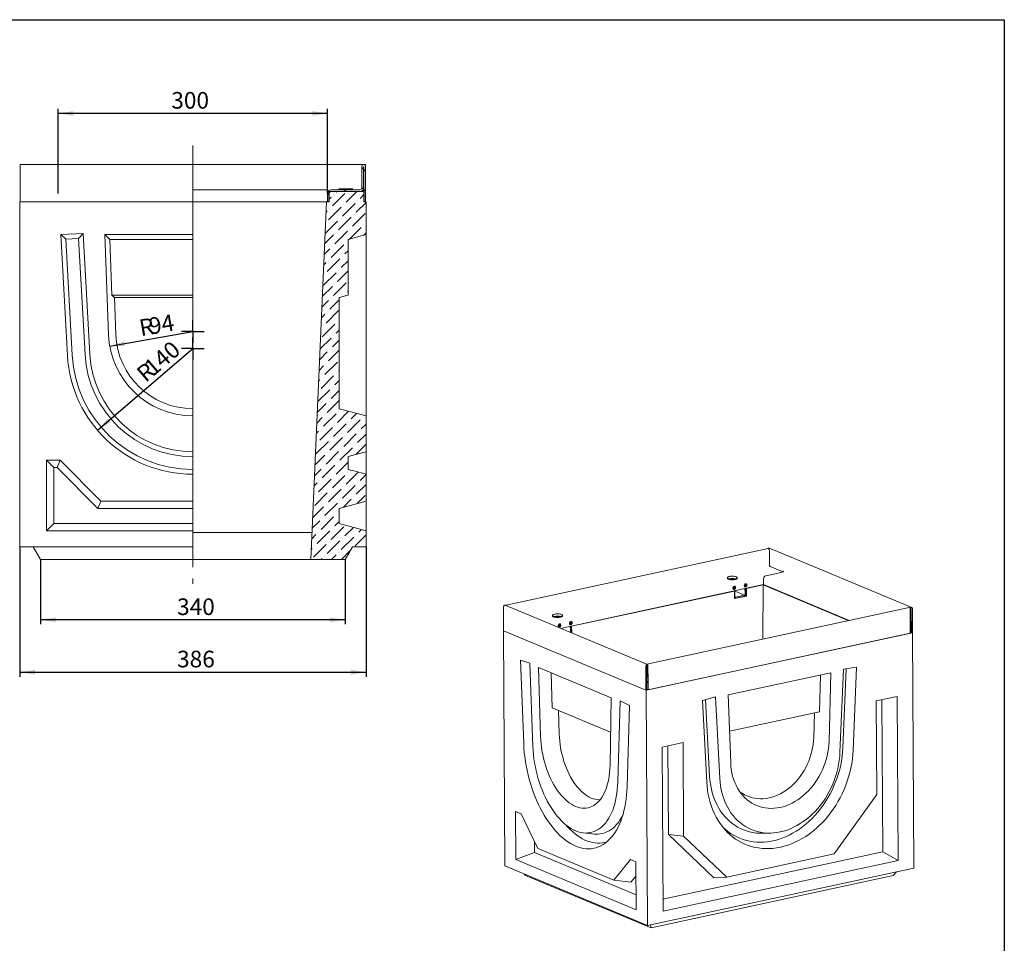
# Model space of a CAD drawing. Units: millimetres. Extents: x -30 to 647, y -55 to 370.
# Drawn here: x 195 to 415, y 85 to 291 of the extents above; entities that cross this region are included whole.
import ezdxf

# ---------------------------------------------------------------- set-up
doc = ezdxf.new("R2010")
doc.units = ezdxf.units.MM
doc.linetypes.add('CENTERX2', pattern=[20.32, 12.7, -2.54, 2.54, -2.54])
doc.layers.add('FORMAT', color=7, linetype='Continuous')
doc.styles.add('SLDTEXTSTYLE1', font='TXT', dxfattribs={"width": 0.7})
doc.dimstyles.new('SLDDIMSTYLE0', dxfattribs={"dimtxt": 3.393075, "dimasz": 3.393075, "dimexe": 0, "dimexo": 0.0625, "dimgap": 0.848269, "dimtad": 2, "dimdec": 0, "dimlfac": 5, "dimrnd": 1e-09, "dimzin": 12, "dimdsep": 46, "dimtxsty": 'SLDTEXTSTYLE1', "dimsah": 1, "dimcen": 0.09, "dimadec": 0, "dimazin": 3, "dimtfac": 1, "dimtdec": 0, "dimtofl": 0, "dimtmove": 0, "dimatfit": 3, "dimfxl": 0, "dimfrac": 2, "dimtolj": 1, "dimtzin": 12, "dimarcsym": 0})
doc.dimstyles.new('SLDDIMSTYLE2', dxfattribs={"dimtxt": 3.393075, "dimasz": 3.393075, "dimexe": 0, "dimexo": 0.0625, "dimgap": 0.848269, "dimtad": 2, "dimdec": 0, "dimlfac": 5, "dimrnd": 1e-09, "dimzin": 12, "dimdsep": 46, "dimtxsty": 'SLDTEXTSTYLE1', "dimsah": 1, "dimcen": 0, "dimadec": 0, "dimazin": 3, "dimtfac": 1, "dimtdec": 0, "dimtofl": 0, "dimtmove": 0, "dimatfit": 3, "dimfxl": 0, "dimfrac": 2, "dimtolj": 1, "dimtzin": 12, "dimarcsym": 0})

# ---------------------------------------------------------------- blocks, each defined once
blk = doc.blocks.new('_D_9')
at = {"layer": 'FORMAT'}
blk.add_line((212.83, 199.47), (234.1, 217.69), dxfattribs=at)
blk.add_solid([(212.83, 199.47), (215.75, 201.28), (215.07, 202.08)], dxfattribs=at)
at = {"layer": 'FORMAT', "attachment_point": 1, "rotation": 40.5806, "style": 'SLDTEXTSTYLE1'}
for s, insert, char_height in [('140', (222.84, 214.2), 3.704), ('R', (221.19, 212.8), 3.7)]:
    blk.add_mtext(s, dxfattribs=dict(at, insert=insert, char_height=char_height))
blk = doc.blocks.new('_D_10')
at = {"layer": 'FORMAT'}
blk.add_line((215.58, 218.24), (234.1, 221.49), dxfattribs=at)
blk.add_solid([(215.58, 218.24), (219.01, 218.31), (218.83, 219.34)], dxfattribs=at)
at = {"layer": 'FORMAT', "attachment_point": 1, "rotation": 9.9549, "style": 'SLDTEXTSTYLE1'}
for s, insert, char_height in [('R', (221.88, 224.08), 3.7), ('94', (224.02, 224.45), 3.704)]:
    blk.add_mtext(s, dxfattribs=dict(at, insert=insert, char_height=char_height))
blk = doc.blocks.new('_D_11')
at = {"layer": 'FORMAT'}
for p, q in [((195.5, 173.49), (195.5, 144.56)), ((272.7, 173.49), (272.7, 144.56)), ((195.5, 145.56), (272.7, 145.56))]:
    blk.add_line(p, q, dxfattribs=at)
for points in [[(195.5, 145.56), (198.89, 145.04), (198.89, 146.09)], [(272.7, 145.56), (269.3, 146.09), (269.3, 145.04)]]:
    blk.add_solid(points, dxfattribs=at)
at = {"layer": 'FORMAT', "insert": (230.58, 150.34), "char_height": 3.704, "attachment_point": 1, "style": 'SLDTEXTSTYLE1'}
blk.add_mtext('386', dxfattribs=at)
blk = doc.blocks.new('_D_12')
at = {"layer": 'FORMAT'}
for p, q in [((200.11, 170.69), (200.11, 156.23)), ((268.08, 170.69), (268.08, 156.23)), ((268.08, 157.23), (200.11, 157.23))]:
    blk.add_line(p, q, dxfattribs=at)
for points in [[(200.11, 157.23), (203.51, 156.71), (203.51, 157.75)], [(268.08, 157.23), (264.69, 157.75), (264.69, 156.71)]]:
    blk.add_solid(points, dxfattribs=at)
at = {"layer": 'FORMAT', "insert": (230.58, 162), "char_height": 3.704, "attachment_point": 1, "style": 'SLDTEXTSTYLE1'}
blk.add_mtext('340', dxfattribs=at)
blk = doc.blocks.new('_D_13')
at = {"layer": 'FORMAT'}
for p, q in [((204.1, 252.29), (204.1, 271.11)), ((264.1, 270.11), (204.1, 270.11)), ((264.1, 252.29), (264.1, 271.11))]:
    blk.add_line(p, q, dxfattribs=at)
for points in [[(204.1, 270.11), (207.49, 269.58), (207.49, 270.63)], [(264.1, 270.11), (260.7, 270.63), (260.7, 269.58)]]:
    blk.add_solid(points, dxfattribs=at)
at = {"layer": 'FORMAT', "insert": (229.29, 274.88, 9.48), "char_height": 3.704, "attachment_point": 1, "style": 'SLDTEXTSTYLE1'}
blk.add_mtext('300', dxfattribs=at)
blk = doc.blocks.new('SW_CENTERMARKSYMBOL_2')
at = {"layer": 'FORMAT', "color": 0}
for q in [(0, 2.5), (-2.5, 0), (0, -2.5), (2.5, 0)]:
    blk.add_line((0, 0), q, dxfattribs=at)
blk = doc.blocks.new('SW_CENTERMARKSYMBOL_3')
at = {"layer": 'FORMAT', "color": 0}
for q in [(0, 2.5), (-2.5, 0), (0, -2.5), (2.5, 0)]:
    blk.add_line((0, 0), q, dxfattribs=at)

msp = doc.modelspace()

# ---------------------------------------------------------------- hatches: boundary and pattern name
at = {"linetype": 'Continuous', "lineweight": 0}
h = msp.add_hatch(dxfattribs=at)
h.set_pattern_fill('ANSI31', angle=90, style=0)
edge = h.paths.add_edge_path(flags=0)
edge.add_line((272.16, 253.49), (272.16, 258.17))
edge.add_arc((272.28, 258.17), 0.12, 146.4427, 180, ccw=False)
edge.add_arc((272.08, 258.17), 0.12, 0, 33.5573, ccw=False)
edge.add_line((272.2, 258.17), (272.2, 250.39))
edge.add_line((272.2, 250.39), (272.6, 250.39))
edge.add_line((272.6, 250.39), (272.6, 258.29))
edge.add_arc((272.2, 258.29), 0.4, 0, 90)
edge.add_line((272.2, 258.69), (272.16, 258.69))
edge.add_arc((272.16, 258.29), 0.4, 90, 180)
edge.add_line((271.76, 258.29), (271.76, 253.49))
edge.add_arc((271.36, 253.49), 0.4, 270, 360, ccw=False)
edge.add_line((271.36, 253.09), (264.9, 253.09))
edge.add_arc((264.9, 252.29), 0.8, 90, 180)
edge.add_line((264.1, 252.29), (264.1, 250.39))
edge.add_line((264.1, 250.39), (264.5, 250.39))
edge.add_line((264.5, 250.39), (264.5, 252.29))
edge.add_arc((264.9, 252.29), 0.4, 90, 180, ccw=False)
edge.add_line((264.9, 252.69), (271.36, 252.69))
edge.add_arc((271.36, 253.49), 0.8, 270, 360)
h = msp.add_hatch(dxfattribs=at)
h.set_pattern_fill('ANSI36', scale=0.5, style=0)
edge = h.paths.add_edge_path(flags=0)
edge.add_spline(control_points=[(272.7, 189.69), (271.8, 189.93), (270.9, 190.17), (270, 190.41), (269.57, 190.52), (269.13, 190.64), (268.7, 190.76)], knot_values=[0.202747, 0.202747, 0.202747, 0.202747, 0.216695, 0.216695, 0.216695, 0.223453, 0.223453, 0.223453, 0.223453], weights=[1, 1, 1, 1, 1, 1, 1], degree=3, periodic=0)
edge.add_line((268.7, 190.76), (268.7, 193.61))
edge.add_spline(control_points=[(268.7, 193.61), (269.56, 193.84), (270.42, 194.07), (271.28, 194.31), (271.75, 194.43), (272.22, 194.56), (272.7, 194.69)], knot_values=[0.172389, 0.172389, 0.172389, 0.172389, 0.185737, 0.185737, 0.185737, 0.193094, 0.193094, 0.193094, 0.193094], weights=[1, 1, 1, 1, 1, 1, 1], degree=3, periodic=0)
edge.add_line((272.7, 194.69), (272.7, 202.69))
edge.add_spline(control_points=[(272.7, 202.69), (271.58, 202.99), (270.45, 203.29), (269.33, 203.59), (268.45, 203.82), (267.58, 204.06), (266.7, 204.29)], knot_values=[0.124755, 0.124755, 0.124755, 0.124755, 0.142181, 0.142181, 0.142181, 0.155813, 0.155813, 0.155813, 0.155813], weights=[1, 1, 1, 1, 1, 1, 1], degree=3, periodic=0)
edge.add_line((266.7, 204.29), (266.7, 229.08))
edge.add_line((266.7, 229.08), (268.7, 229.61))
edge.add_line((268.7, 229.61), (268.7, 242.01))
edge.add_line((268.7, 242.01), (272.7, 243.09))
edge.add_line((272.7, 243.09), (272.7, 250.39))
edge.add_line((272.7, 250.39), (272.3, 250.39))
edge.add_line((272.3, 250.39), (272.3, 252.69))
edge.add_line((272.3, 252.69), (264.39, 252.69))
edge.add_line((264.39, 252.69), (264.39, 250.39))
edge.add_line((264.39, 250.39), (263.87, 250.39))
edge.add_line((263.87, 250.39), (260.39, 170.69))
edge.add_line((260.39, 170.69), (268.08, 170.69))
edge.add_line((268.08, 170.69), (269.7, 173.49))
edge.add_line((269.7, 173.49), (272.7, 173.49))
edge.add_line((272.7, 173.49), (272.7, 177.09))
edge.add_line((272.7, 177.09), (266.7, 178.69))
edge.add_line((266.7, 178.69), (266.7, 182.08))
edge.add_line((266.7, 182.08), (272.7, 183.69))
edge.add_line((272.7, 183.69), (272.7, 189.69))

# ---------------------------------------------------------------- linework, layer by layer
at = {"color": 7, "linetype": 'Continuous', "lineweight": 15}
for p, q in [((195.6, 258.29), (195.6, 258.69)), ((195.6, 258.69), (234.1, 258.69)), ((195.6, 250.39), (195.6, 258.29)), ((234.1, 258.69), (234.1, 258.29)), ((234.1, 258.69), (272.16, 258.69)), ((234.1, 258.29), (234.1, 250.39)), ((271.76, 253.49), (271.76, 258.29)), ((272.16, 258.69), (272.2, 258.69)), ((272.16, 253.49), (272.16, 258.17)), ((272.2, 258.69), (272.6, 258.69)), ((272.2, 258.17), (272.2, 250.39)), ((272.6, 258.69), (272.6, 258.29)), ((272.6, 258.29), (272.6, 250.39)), ((234.1, 253.09), (264.1, 253.09)), ((264.1, 253.49), (264.1, 253.09)), ((264.1, 252.29), (264.1, 253.09)), ((264.28, 252.79), (264.1, 252.79)), ((264.1, 252.69), (264.2, 252.69)), ((264.39, 250.39), (264.39, 252.69)), ((272.3, 252.69), (264.39, 252.69)), ((264.9, 253.09), (271.36, 253.09)), ((264.9, 252.69), (271.36, 252.69)), ((266.65, 253.29), (266.7, 253.2)), ((268.2, 253.29), (266.65, 253.29)), ((268.2, 253.2), (266.7, 253.2)), ((269.74, 253.29), (268.2, 253.29)), ((269.7, 253.2), (268.2, 253.2)), ((269.7, 253.2), (269.74, 253.29)), ((272.2, 252.79), (271.76, 252.79)), ((272.3, 250.39), (272.3, 252.69)), ((195.5, 250.39), (195.5, 173.49)), ((195.5, 250.39), (195.6, 250.39)), ((234.1, 250.39), (195.6, 250.39)), ((234.1, 250.39), (234.1, 243.09)), ((263.87, 250.39), (234.1, 250.39)), ((263.87, 250.39), (260.39, 170.69)), ((264.39, 250.39), (263.87, 250.39)), ((264.1, 250.39), (264.1, 252.29)), ((264.1, 250.39), (264.5, 250.39)), ((264.5, 250.39), (264.5, 252.29)), ((272.2, 250.39), (272.6, 250.39)), ((272.7, 250.39), (272.3, 250.39)), ((272.7, 250.39), (272.7, 243.09)), ((209.64, 243.36), (204.65, 243.09)), ((206.14, 216.14), (204.65, 243.09)), ((205.78, 242.08), (204.65, 243.09)), ((208.63, 242.23), (205.78, 242.08)), ((207.21, 216.2), (205.78, 242.08)), ((208.63, 242.23), (209.64, 243.36)), ((210.06, 216.36), (208.63, 242.23)), ((211.13, 216.42), (209.64, 243.36)), ((214.47, 243.09), (234.1, 243.09)), ((215.31, 220.78), (214.47, 243.09)), ((215.59, 242.01), (214.47, 243.09)), ((216.05, 229.61), (215.59, 242.01)), ((215.59, 242.01), (234.1, 242.01)), ((234.1, 242.01), (234.1, 243.09)), ((234.1, 242.01), (234.1, 229.61)), ((272.7, 243.09), (268.7, 242.01)), ((268.7, 242.01), (268.7, 229.61)), ((272.7, 220.78), (272.7, 243.09)), ((216.05, 229.61), (216.61, 229.08)), ((234.1, 229.61), (216.05, 229.61)), ((216.92, 220.84), (216.61, 229.08)), ((234.1, 229.08), (216.61, 229.08)), ((234.1, 229.08), (234.1, 229.61)), ((234.1, 229.08), (234.1, 204.29)), ((268.7, 229.61), (266.7, 229.08)), ((266.7, 204.29), (266.7, 229.08)), ((272.7, 202.69), (272.7, 220.78)), ((234.1, 202.69), (234.1, 204.29)), ((234.1, 202.69), (234.1, 194.69)), ((272.7, 202.69), (272.7, 194.69)), ((234.1, 194.69), (234.1, 193.61)), ((234.1, 193.61), (234.1, 190.76)), ((268.7, 193.61), (272.7, 194.69)), ((268.7, 190.76), (268.7, 193.61)), ((272.7, 189.69), (272.7, 194.69)), ((272.7, 194.69), (272.7, 194.69)), ((201.5, 192.79), (204.5, 192.79)), ((201.5, 177.09), (201.5, 192.79)), ((203.11, 191.18), (201.5, 192.79)), ((203.11, 191.18), (203.83, 191.18)), ((203.11, 178.69), (203.11, 191.18)), ((203.83, 191.18), (204.5, 192.79)), ((203.83, 191.18), (212.93, 182.08)), ((204.5, 192.79), (213.6, 183.69)), ((234.1, 189.69), (234.1, 190.76)), ((234.1, 189.69), (234.1, 183.69)), ((272.7, 189.69), (272.7, 183.69)), ((212.93, 182.08), (213.6, 183.69)), ((213.6, 183.69), (234.1, 183.69)), ((234.1, 182.08), (234.1, 183.69)), ((272.7, 183.69), (266.7, 182.08)), ((272.7, 177.09), (272.7, 183.69)), ((212.93, 182.08), (234.1, 182.08)), ((234.1, 178.69), (234.1, 182.08)), ((266.7, 182.08), (266.7, 178.69)), ((203.11, 178.69), (201.5, 177.09)), ((234.1, 178.69), (203.11, 178.69)), ((234.1, 177.09), (234.1, 178.69)), ((266.7, 178.69), (272.7, 177.09)), ((234.1, 177.09), (201.5, 177.09)), ((234.1, 177.09), (234.1, 173.49)), ((234.1, 176.69), (260.65, 176.69)), ((272.7, 177.09), (272.7, 173.49)), ((234.1, 173.49), (195.5, 173.49)), ((198.5, 173.49), (200.11, 170.69)), ((234.1, 173.49), (234.1, 170.69)), ((268.08, 170.69), (269.7, 173.49)), ((269.7, 173.49), (272.7, 173.49)), ((362.38, 173.1), (303.93, 160.49)), ((362.44, 173.1), (362.46, 173.09)), ((362.53, 173.22), (362.51, 173.22)), ((362.62, 172.75), (362.64, 169.48)), ((394.38, 159.96), (362.64, 173.21)), ((234.1, 170.69), (200.11, 170.69)), ((234.1, 170.69), (260.39, 170.69)), ((260.39, 170.69), (268.08, 170.69)), ((362.81, 169.14), (365.47, 168.02)), ((361.8, 167.02), (365.57, 167.84)), ((361.34, 165.08), (316.09, 155.32)), ((353.28, 166.57), (353.31, 166.51)), ((354.71, 164.68), (354.72, 164.68)), ((354.89, 164.71), (354.72, 164.68)), ((354.72, 164.02), (354.72, 164.68)), ((354.89, 164.71), (354.86, 164.73)), ((354.9, 164.06), (354.89, 164.71)), ((355.42, 166.52), (355.46, 166.58)), ((355.44, 166.41), (355.43, 166.53)), ((357.23, 165.22), (357.22, 165.22)), ((357.4, 165.26), (357.23, 165.22)), ((357.23, 164.56), (357.23, 165.22)), ((357.4, 165.26), (357.37, 165.27)), ((357.41, 164.6), (357.4, 165.26)), ((361.22, 165), (357.5, 164.19)), ((361.15, 152.96), (361.22, 165)), ((380.2, 157.07), (361.22, 165)), ((361.34, 165.08), (361.33, 166.38)), ((361.34, 165.08), (380.42, 157.11)), ((361.38, 166.69), (361.4, 166.68)), ((354.82, 163.62), (318.53, 155.79)), ((354.6, 164.06), (354.6, 164.58)), ((354.72, 164.02), (354.6, 164.07)), ((354.9, 164.06), (354.72, 164.02)), ((354.73, 163.65), (354.82, 163.62)), ((354.77, 163.66), (354.77, 163.63)), ((357.07, 162.73), (354.81, 163.67)), ((354.82, 163.62), (354.87, 161.96)), ((354.82, 163.48), (354.9, 163.22)), ((354.9, 163.22), (354.83, 163.2)), ((354.87, 161.96), (357.55, 162.54)), ((354.91, 162.06), (354.9, 163.22)), ((357.07, 162.73), (355.08, 162.3)), ((357.07, 162.52), (355.08, 162.09)), ((357.07, 162.69), (357.07, 162.52)), ((357.1, 164.62), (357.23, 164.56)), ((357.24, 163.72), (357.1, 164.17)), ((357.41, 164.6), (357.23, 164.56)), ((357.41, 163.76), (357.24, 163.72)), ((357.24, 162.56), (357.24, 163.72)), ((357.42, 162.6), (357.24, 162.56)), ((357.27, 164.2), (357.41, 163.76)), ((357.5, 164.19), (357.41, 164.23)), ((357.42, 162.6), (357.41, 163.76)), ((357.55, 162.54), (357.42, 162.6)), ((357.55, 162.54), (357.5, 164.19)), ((303.56, 160.5), (303.59, 160.51)), ((335.43, 147.24), (303.7, 160.5)), ((303.98, 160.49), (304, 160.48)), ((354.91, 162.06), (354.87, 162.05)), ((354.91, 162.37), (355.08, 162.3)), ((355.08, 162.09), (354.91, 162.17)), ((355.08, 162.26), (355.08, 162.09)), ((303.36, 154.79), (303.33, 160.18)), ((314.31, 158.16), (314.34, 158.1)), ((316.45, 158.11), (316.49, 158.17)), ((393.77, 160), (335.31, 147.38)), ((393.84, 159.98), (393.83, 159.99)), ((394.01, 159.64), (394.03, 155.9)), ((394.04, 154.25), (394.01, 159.64)), ((394.27, 159.97), (394.24, 159.96)), ((394.24, 159.61), (394.26, 156.42)), ((394.3, 154.31), (394.27, 159.61)), ((394.53, 154.36), (394.5, 159.75)), ((315.63, 155.66), (315.63, 156.18)), ((315.74, 156.27), (315.75, 156.27)), ((315.92, 156.31), (315.75, 156.27)), ((315.75, 155.62), (315.75, 156.27)), ((315.92, 156.31), (315.89, 156.32)), ((315.93, 155.65), (315.92, 156.31)), ((318.13, 156.21), (318.26, 156.16)), ((318.26, 156.81), (318.25, 156.82)), ((318.43, 156.85), (318.26, 156.81)), ((318.26, 156.16), (318.26, 156.81)), ((318.44, 156.19), (318.26, 156.16)), ((318.43, 156.85), (318.4, 156.86)), ((318.44, 156.19), (318.43, 156.85)), ((394.14, 155.92), (394.04, 155.9)), ((394.08, 155.95), (394.14, 155.92)), ((394.15, 154.36), (394.14, 155.92)), ((303.36, 154.82), (303.34, 154.81)), ((303.34, 154.81), (303.62, 102.39)), ((303.34, 154.81), (303.36, 154.81)), ((335.09, 141.54), (303.36, 154.79)), ((315.75, 155.62), (315.63, 155.67)), ((315.93, 155.65), (315.75, 155.62)), ((318.27, 155.32), (318.13, 155.76)), ((318.44, 155.35), (318.27, 155.32)), ((318.27, 154.41), (318.27, 155.32)), ((318.3, 155.8), (318.44, 155.35)), ((318.53, 155.79), (318.44, 155.83)), ((318.45, 154.34), (318.44, 155.35)), ((318.58, 154.28), (318.53, 155.79)), ((335.16, 141.53), (394.55, 154.34)), ((335.58, 141.64), (394.04, 154.25)), ((394.04, 154.33), (394.15, 154.36)), ((394.15, 154.37), (394.3, 154.31)), ((394.53, 154.36), (394.3, 154.31)), ((394.55, 154.34), (394.51, 154.36)), ((394.55, 154.34), (394.83, 101.91)), ((307.14, 148.26), (309.2, 147.59)), ((307.14, 148.26), (307.85, 129.64)), ((309.2, 147.59), (309.91, 128.97)), ((335.3, 147.25), (335.32, 147.25)), ((335.39, 147.37), (335.37, 147.38)), ((327.36, 139.82), (311.19, 146.57)), ((311.19, 146.57), (311.62, 131.22)), ((314.01, 145.39), (314.22, 137.62)), ((335.09, 141.54), (335.06, 146.92)), ((335.33, 141.59), (335.3, 146.89)), ((335.32, 146.9), (335.34, 143.71)), ((335.55, 147.03), (335.57, 143.28)), ((335.58, 141.64), (335.55, 147.03)), ((353.43, 140.49), (376.33, 145.43)), ((374.03, 144.93), (373.81, 136.73)), ((376.33, 145.43), (375.92, 130.11)), ((379.14, 146.22), (378.37, 127.66)), ((379.75, 146.31), (379.01, 128.7)), ((382.06, 146.66), (379.14, 146.22)), ((382.06, 146.66), (381.29, 128.1)), ((335.32, 143.39), (335.57, 143.28)), ((335.45, 143.26), (335.32, 143.23)), ((335.41, 143.28), (335.41, 143.35)), ((335.09, 141.54), (335.33, 141.59)), ((335.12, 141.54), (335.16, 141.53)), ((335.16, 141.53), (335.44, 89.1)), ((335.33, 141.67), (335.46, 141.7)), ((335.58, 141.64), (335.46, 141.7)), ((354, 125.39), (353.43, 140.49)), ((327.1, 124.75), (327.36, 139.82)), ((328.84, 121.06), (329.35, 139.17)), ((329.35, 139.17), (331.41, 138.12)), ((350.61, 140.07), (347.7, 139.25)), ((348.67, 121.07), (347.7, 139.25)), ((349.31, 122.4), (348.4, 139.45)), ((351.58, 121.88), (350.61, 140.07)), ((386.45, 139.15), (391.12, 140.15)), ((386.56, 118.29), (386.45, 139.15)), ((387.72, 139.42), (387.9, 105.54)), ((391.12, 140.15), (391.31, 103.61)), ((314.22, 137.62), (327.23, 132.19)), ((315.63, 137.03), (315.78, 131.74)), ((330.9, 120.01), (331.41, 138.12)), ((373.81, 136.73), (353.74, 132.4)), ((372.66, 136.48), (372.51, 130.99)), ((338.73, 128.85), (343.4, 129.86)), ((343.4, 129.86), (343.51, 109)), ((338.93, 92.31), (338.73, 128.85)), ((339.99, 129.12), (340.1, 109.37)), ((377.06, 105.04), (386.56, 118.29)), ((307.26, 114), (306.03, 114.51)), ((306.03, 114.51), (306.08, 103.81)), ((311.04, 106.23), (307.26, 114)), ((310.23, 107.91), (310.24, 105.39)), ((321.22, 109.73), (323.64, 109.49)), ((340.1, 109.37), (343.51, 109)), ((340.1, 109.37), (350.28, 99.73)), ((343.51, 109), (353.14, 99.88)), ((361.22, 109.65), (362.96, 109.7)), ((310.24, 105.39), (306.08, 103.81)), ((310.24, 105.39), (332.93, 95.91)), ((327.94, 99.17), (311.04, 106.23)), ((387.9, 105.54), (338.91, 94.97)), ((387.9, 105.54), (391.31, 103.61)), ((306.08, 103.81), (332.95, 92.59)), ((331.66, 103.81), (327.94, 99.17)), ((332.89, 103.29), (331.66, 103.81)), ((332.95, 92.59), (332.89, 103.29)), ((391.31, 103.61), (338.93, 92.31)), ((353.14, 99.88), (377.06, 105.04)), ((335.44, 89.1), (303.62, 102.39)), ((394.83, 101.91), (335.44, 89.1)), ((391, 101.09), (390.24, 100.22)), ((307.98, 100.57), (308.23, 100.27)), ((336.24, 88.57), (308.23, 100.27)), ((331.72, 98.72), (327.94, 99.17)), ((332.91, 100.2), (331.72, 98.72)), ((390.24, 100.22), (336.24, 88.57)), ((350.28, 99.73), (353.14, 99.88)), ((336.1, 89.25), (336.24, 88.57))]:
    msp.add_line(p, q, dxfattribs=at)
at = {"color": 7, "linetype": 'Continuous', "lineweight": 15, "flags": 128}
for points in [[(266.7, 253.2), (266.71, 253.13), (266.71, 253.09)], [(269.68, 253.09), (269.69, 253.13), (269.7, 253.2)], [(266.7, 204.29), (269.33, 203.59), (272.7, 202.69)], [(268.7, 193.61), (271.28, 194.31), (272.7, 194.69)], [(268.7, 190.76), (270, 190.41), (272.7, 189.69)], [(362.38, 173.1), (362.41, 173.11), (362.44, 173.1)], [(355.27, 166.82), (355.39, 166.76), (355.45, 166.69), (355.47, 166.62), (355.44, 166.55), (355.35, 166.48), (355.22, 166.42), (355.05, 166.37), (354.85, 166.33), (354.62, 166.31), (354.39, 166.3), (354.15, 166.3), (353.92, 166.32), (353.71, 166.36), (353.54, 166.4), (353.4, 166.46), (353.31, 166.53), (353.26, 166.6), (353.27, 166.67), (353.33, 166.74), (353.44, 166.8), (353.59, 166.86), (353.78, 166.9), (353.99, 166.94), (354.23, 166.95), (354.47, 166.96), (354.7, 166.94), (354.92, 166.92), (355.11, 166.87), (355.27, 166.82)], [(355.45, 166.56), (355.47, 166.5), (355.45, 166.43), (355.38, 166.36), (355.26, 166.3), (355.1, 166.25), (354.9, 166.2), (354.68, 166.18), (354.45, 166.16), (354.21, 166.16), (353.98, 166.18), (353.76, 166.21), (353.58, 166.25), (353.43, 166.31), (353.33, 166.37), (353.27, 166.44), (353.26, 166.51), (353.28, 166.55)], [(355.42, 166.52), (355.4, 166.49), (355.32, 166.43), (355.2, 166.37), (355.03, 166.32), (354.84, 166.28), (354.62, 166.26), (354.39, 166.25), (354.16, 166.25), (353.94, 166.27), (353.74, 166.31), (353.56, 166.35), (353.43, 166.41), (353.34, 166.47), (353.31, 166.51)], [(355.11, 164.43), (355.09, 164.56), (355.03, 164.66), (354.94, 164.72), (354.83, 164.73), (354.72, 164.69), (354.62, 164.61), (354.55, 164.5), (354.51, 164.37), (354.51, 164.24), (354.55, 164.13), (354.63, 164.05), (354.73, 164.01), (354.84, 164.02), (354.95, 164.08), (355.03, 164.18), (355.09, 164.3), (355.11, 164.43)], [(357.62, 164.98), (357.6, 165.1), (357.54, 165.2), (357.45, 165.26), (357.34, 165.27), (357.23, 165.23), (357.13, 165.15), (357.06, 165.04), (357.02, 164.91), (357.02, 164.78), (357.06, 164.67), (357.14, 164.59), (357.24, 164.55), (357.35, 164.56), (357.45, 164.62), (357.54, 164.72), (357.6, 164.84), (357.62, 164.98)], [(316.3, 158.41), (316.41, 158.35), (316.48, 158.28), (316.5, 158.21), (316.47, 158.14), (316.38, 158.08), (316.25, 158.01), (316.08, 157.96), (315.88, 157.92), (315.65, 157.9), (315.42, 157.89), (315.18, 157.89), (314.95, 157.92), (314.74, 157.95), (314.57, 158), (314.43, 158.05), (314.34, 158.12), (314.29, 158.19), (314.3, 158.26), (314.36, 158.33), (314.47, 158.39), (314.62, 158.45), (314.81, 158.5), (315.02, 158.53), (315.26, 158.55), (315.49, 158.55), (315.73, 158.54), (315.95, 158.51), (316.14, 158.47), (316.3, 158.41)], [(316.48, 158.16), (316.5, 158.09), (316.48, 158.02), (316.41, 157.95), (316.29, 157.89), (316.13, 157.84), (315.93, 157.8), (315.71, 157.77), (315.48, 157.75), (315.24, 157.76), (315.01, 157.77), (314.79, 157.8), (314.61, 157.85), (314.46, 157.9), (314.35, 157.97), (314.3, 158.04), (314.29, 158.11), (314.31, 158.15)], [(316.45, 158.11), (316.43, 158.08), (316.35, 158.02), (316.23, 157.96), (316.06, 157.91), (315.86, 157.87), (315.65, 157.85), (315.42, 157.84), (315.19, 157.84), (314.96, 157.86), (314.76, 157.9), (314.59, 157.94), (314.46, 158), (314.37, 158.06), (314.34, 158.1)], [(393.77, 160), (393.8, 160), (393.83, 159.99)], [(316.14, 156.03), (316.12, 156.15), (316.06, 156.25), (315.97, 156.31), (315.86, 156.32), (315.75, 156.28), (315.65, 156.2), (315.58, 156.09), (315.54, 155.96), (315.54, 155.83), (315.58, 155.72), (315.66, 155.64), (315.76, 155.6), (315.87, 155.61), (315.97, 155.67), (316.06, 155.77), (316.12, 155.89), (316.14, 156.03)], [(318.65, 156.57), (318.63, 156.69), (318.57, 156.79), (318.48, 156.85), (318.37, 156.86), (318.26, 156.83), (318.16, 156.75), (318.09, 156.63), (318.05, 156.5), (318.05, 156.37), (318.09, 156.26), (318.17, 156.18), (318.27, 156.14), (318.38, 156.16), (318.48, 156.21), (318.57, 156.31), (318.63, 156.44), (318.65, 156.57)], [(315.78, 131.74), (315.81, 130.98), (315.88, 130.21), (315.97, 129.44), (316.09, 128.67), (316.24, 127.9), (316.41, 127.14), (316.62, 126.38), (316.84, 125.64), (317.09, 124.91), (317.37, 124.19), (317.67, 123.5), (317.99, 122.84), (318.32, 122.19), (318.68, 121.58), (319.06, 121), (319.44, 120.45), (319.85, 119.94), (320.26, 119.46), (320.69, 119.03), (321.13, 118.63), (321.57, 118.28), (322.02, 117.98), (322.47, 117.72), (322.92, 117.5), (323.37, 117.34), (323.82, 117.22), (324.27, 117.15), (324.71, 117.14), (324.9, 117.14)], [(307.85, 129.64), (307.91, 128.66), (307.99, 127.67), (308.1, 126.68), (308.24, 125.68), (308.4, 124.69), (308.6, 123.7), (308.82, 122.71), (309.07, 121.73), (309.35, 120.77), (309.65, 119.81), (309.98, 118.88), (310.33, 117.96), (310.7, 117.06), (311.1, 116.18), (311.51, 115.33), (311.95, 114.5), (312.4, 113.7), (312.88, 112.94), (313.37, 112.2), (313.87, 111.51), (314.39, 110.85), (314.93, 110.22), (315.47, 109.64), (316.02, 109.1), (316.58, 108.6), (317.15, 108.15), (317.73, 107.74), (318.31, 107.37), (318.89, 107.06), (319.47, 106.79), (320.05, 106.57), (320.63, 106.4), (321.21, 106.28), (321.79, 106.21), (322.35, 106.19), (322.91, 106.22), (323.46, 106.3), (324, 106.43), (324.53, 106.61), (325.04, 106.84), (325.54, 107.12), (326.03, 107.45), (326.5, 107.82), (326.94, 108.24), (327.37, 108.7), (327.78, 109.21), (328.17, 109.76), (328.54, 110.35), (328.88, 110.98), (329.2, 111.65), (329.49, 112.35), (329.76, 113.09), (330, 113.87), (330.21, 114.67), (330.4, 115.5), (330.55, 116.36), (330.68, 117.24), (330.78, 118.15), (330.85, 119.07), (330.9, 120.01)], [(311.62, 131.22), (311.65, 130.42), (311.72, 129.62), (311.81, 128.81), (311.93, 128), (312.09, 127.19), (312.26, 126.39), (312.47, 125.59), (312.7, 124.8), (312.95, 124.03), (313.23, 123.28), (313.54, 122.54), (313.86, 121.83), (314.21, 121.14), (314.57, 120.48), (314.95, 119.85), (315.35, 119.25), (315.77, 118.69), (316.19, 118.16), (316.63, 117.67), (317.08, 117.23), (317.54, 116.82), (318.01, 116.46), (318.48, 116.14), (318.95, 115.87), (319.42, 115.65), (319.9, 115.48), (320.37, 115.35), (320.84, 115.28), (321.3, 115.25), (321.76, 115.27), (322.21, 115.35), (322.64, 115.47), (323.07, 115.64), (323.48, 115.86), (323.87, 116.13), (324.25, 116.44), (324.61, 116.8), (324.95, 117.2), (325.26, 117.64), (325.56, 118.13), (325.83, 118.65), (326.08, 119.21), (326.3, 119.81), (326.5, 120.44), (326.67, 121.1), (326.81, 121.78), (326.93, 122.5), (327.01, 123.23), (327.07, 123.98), (327.1, 124.75)], [(375.92, 130.11), (375.88, 129.32), (375.8, 128.52), (375.67, 127.72), (375.51, 126.93), (375.31, 126.13), (375.06, 125.35), (374.78, 124.58), (374.47, 123.82), (374.11, 123.07), (373.73, 122.35), (373.3, 121.65), (372.85, 120.97), (372.37, 120.32), (371.86, 119.7), (371.33, 119.11), (370.77, 118.56), (370.19, 118.04), (369.59, 117.56), (368.97, 117.12), (368.33, 116.73), (367.69, 116.37), (367.03, 116.06), (366.37, 115.8), (365.7, 115.58), (365.03, 115.41), (364.35, 115.29), (363.68, 115.22), (363.02, 115.2), (362.36, 115.22), (361.71, 115.3), (361.08, 115.42), (360.45, 115.59), (359.85, 115.81), (359.26, 116.08), (358.7, 116.39), (358.16, 116.74), (357.65, 117.14), (357.16, 117.58), (356.7, 118.06), (356.27, 118.58), (355.88, 119.14), (355.52, 119.73), (355.19, 120.35), (354.91, 121), (354.66, 121.68), (354.44, 122.38), (354.27, 123.11), (354.14, 123.85), (354.05, 124.61), (354, 125.39)], [(372.51, 130.99), (372.47, 130.23), (372.39, 129.47), (372.27, 128.71), (372.11, 127.95), (371.9, 127.2), (371.67, 126.45), (371.39, 125.72), (371.08, 125), (370.73, 124.3), (370.35, 123.61), (369.93, 122.96), (369.49, 122.32), (369.02, 121.72), (368.52, 121.14), (367.99, 120.6), (367.45, 120.1), (366.88, 119.63), (366.29, 119.2), (365.69, 118.82), (365.08, 118.47), (364.46, 118.17), (363.83, 117.91), (363.19, 117.71), (362.55, 117.54), (361.91, 117.43), (361.27, 117.36), (360.64, 117.35), (360.01, 117.38), (359.39, 117.46), (358.79, 117.58), (358.2, 117.76), (357.63, 117.98), (357.08, 118.25), (356.55, 118.56), (356.05, 118.92), (356, 118.96)], [(309.91, 128.97), (309.96, 128.07), (310.04, 127.17), (310.15, 126.26), (310.28, 125.35), (310.45, 124.45), (310.64, 123.55), (310.86, 122.65), (311.11, 121.77), (311.39, 120.9), (311.68, 120.04), (312.01, 119.2), (312.35, 118.39), (312.72, 117.6), (313.11, 116.83), (313.52, 116.09), (313.95, 115.39), (314.39, 114.71), (314.86, 114.07), (315.33, 113.47), (315.82, 112.91), (316.32, 112.39), (316.82, 111.91), (317.34, 111.47), (317.86, 111.08), (318.39, 110.74), (318.92, 110.45), (319.45, 110.2), (319.98, 110), (320.51, 109.85), (321.04, 109.76), (321.56, 109.71), (322.08, 109.72), (322.58, 109.77), (323.08, 109.88), (323.56, 110.03), (324.03, 110.24), (324.49, 110.5), (324.93, 110.8), (325.35, 111.15), (325.75, 111.55), (326.13, 112), (326.5, 112.48), (326.84, 113.01), (327.15, 113.58), (327.44, 114.19), (327.71, 114.84), (327.95, 115.52), (328.16, 116.23), (328.35, 116.97), (328.5, 117.74), (328.63, 118.54), (328.73, 119.36), (328.8, 120.2), (328.84, 121.06)], [(381.29, 128.1), (381.23, 127.13), (381.12, 126.15), (380.98, 125.17), (380.8, 124.19), (380.57, 123.21), (380.3, 122.25), (380, 121.28), (379.66, 120.34), (379.28, 119.4), (378.86, 118.48), (378.41, 117.58), (377.92, 116.7), (377.41, 115.84), (376.85, 115), (376.27, 114.2), (375.66, 113.42), (375.03, 112.67), (374.36, 111.96), (373.68, 111.28), (372.97, 110.64), (372.24, 110.04), (371.49, 109.48), (370.72, 108.95), (369.95, 108.47), (369.15, 108.04), (368.35, 107.65), (367.54, 107.3), (366.72, 107), (365.9, 106.75), (365.07, 106.55), (364.25, 106.4), (363.43, 106.29), (362.61, 106.24), (361.79, 106.23), (360.99, 106.28), (360.19, 106.37), (359.41, 106.51), (358.64, 106.7), (357.89, 106.94), (357.16, 107.23), (356.44, 107.57), (355.75, 107.95), (355.08, 108.37), (354.44, 108.84), (353.82, 109.35), (353.23, 109.91), (352.67, 110.5), (352.14, 111.13), (351.65, 111.8), (351.19, 112.51), (350.76, 113.25), (350.38, 114.02), (350.02, 114.82), (349.71, 115.65), (349.44, 116.5), (349.2, 117.37), (349.01, 118.27), (348.85, 119.19), (348.74, 120.12), (348.67, 121.07)], [(378.37, 127.66), (378.32, 126.77), (378.22, 125.88), (378.07, 124.99), (377.89, 124.09), (377.67, 123.2), (377.4, 122.32), (377.1, 121.45), (376.76, 120.6), (376.38, 119.76), (375.97, 118.94), (375.52, 118.13), (375.04, 117.36), (374.52, 116.61), (373.98, 115.88), (373.41, 115.19), (372.81, 114.53), (372.19, 113.91), (371.54, 113.32), (370.87, 112.77), (370.19, 112.26), (369.49, 111.8), (368.77, 111.38), (368.04, 111), (367.3, 110.67), (366.56, 110.38), (365.81, 110.15), (365.06, 109.96), (364.3, 109.82), (363.55, 109.73), (362.81, 109.7), (362.07, 109.71), (361.34, 109.77), (360.62, 109.88), (359.91, 110.05), (359.22, 110.26), (358.55, 110.52), (357.9, 110.83), (357.27, 111.18), (356.67, 111.58), (356.09, 112.02), (355.54, 112.51), (355.02, 113.04), (354.53, 113.61), (354.07, 114.21), (353.65, 114.85), (353.26, 115.53), (352.91, 116.24), (352.6, 116.97), (352.33, 117.74), (352.1, 118.53), (351.91, 119.34), (351.76, 120.17), (351.65, 121.02), (351.58, 121.88)], [(379.01, 128.7), (378.95, 127.75), (378.85, 126.79), (378.71, 125.83), (378.53, 124.87), (378.3, 123.92), (378.04, 122.97), (377.74, 122.03), (377.4, 121.1), (377.02, 120.19), (376.61, 119.29), (376.16, 118.41), (375.68, 117.56), (375.17, 116.72), (374.62, 115.91), (374.05, 115.13), (373.44, 114.38), (372.81, 113.66), (372.16, 112.97), (371.48, 112.32), (370.78, 111.7), (370.06, 111.13), (369.32, 110.59), (368.57, 110.1), (367.8, 109.64), (367.02, 109.24), (366.23, 108.87), (365.43, 108.56), (364.63, 108.29), (363.82, 108.06), (363.02, 107.89), (362.21, 107.76), (361.41, 107.69), (360.61, 107.66), (359.82, 107.68), (359.04, 107.75), (358.27, 107.87), (357.51, 108.04), (356.77, 108.26), (356.04, 108.53), (355.34, 108.84), (354.65, 109.2), (353.99, 109.6), (353.36, 110.05), (352.75, 110.54), (352.31, 110.93)], [(361.22, 109.65), (361.14, 109.64), (360.39, 109.65), (359.65, 109.71), (358.93, 109.81), (358.21, 109.96), (357.51, 110.16), (356.83, 110.41), (356.16, 110.7), (355.52, 111.04), (354.9, 111.43), (354.3, 111.86), (353.73, 112.33), (353.19, 112.84), (352.68, 113.39), (352.2, 113.98), (351.75, 114.6), (351.34, 115.26), (350.96, 115.96), (350.62, 116.68), (350.31, 117.43), (350.05, 118.2), (349.82, 119.01), (349.63, 119.83), (349.48, 120.67), (349.37, 121.53), (349.31, 122.4)], [(323.64, 109.49), (323.92, 109.46), (324.44, 109.46), (324.95, 109.51), (325.45, 109.6), (325.95, 109.75), (326.42, 109.94), (326.89, 110.18), (327.34, 110.47), (327.77, 110.81), (328.19, 111.19), (328.58, 111.61), (328.96, 112.08), (329.32, 112.59), (329.65, 113.15), (329.96, 113.74), (329.96, 113.74)], [(317.2, 111.59), (317.62, 111.11), (318.16, 110.56), (318.7, 110.04), (319.26, 109.57), (319.81, 109.15), (320.38, 108.77), (320.95, 108.44), (321.52, 108.15), (322.09, 107.91), (322.66, 107.72), (323.22, 107.58), (323.78, 107.49), (324.34, 107.45), (324.89, 107.46), (325.43, 107.52), (325.96, 107.63), (326.44, 107.77)]]:
    msp.add_lwpolyline(points, dxfattribs=at)
at = {"color": 7, "linetype": 'Continuous', "lineweight": 15}
for centre, radius, start, end in [((272.16, 258.29), 0.4, 90, 180), ((272.28, 258.17), 0.12, 146.4427, 180), ((272.08, 258.17), 0.12, 0, 33.5573), ((272.2, 258.29), 0.4, 0, 90), ((264.9, 252.29), 0.8, 90, 180), ((264.9, 252.29), 0.4, 90, 180), ((271.36, 253.49), 0.8, 270, 0), ((271.36, 253.49), 0.4, 270, 0), ((234.1, 221.49), 18.8, 182.1507, 270), ((234.1, 221.49), 17.19, 182.1507, 270), ((234.1, 217.69), 28, 183.1646, 270), ((234.1, 217.69), 26.93, 183.1646, 270), ((234.1, 217.69), 24.07, 183.1646, 270), ((234.1, 217.69), 23, 183.1646, 270), ((362.58, 172.94), 0.287, 104.5123, 146.9857), ((362.24, 172.77), 0.383, 356.2733, 55.6523), ((362.57, 173.04), 0.185, 67.735, 102.9965), ((363.02, 169.45), 0.383, 176.2733, 235.6523), ((361.99, 166.4), 0.656, 107.032, 181.6195), ((365.28, 167.64), 0.429, 32.5921, 64.1715), ((365.47, 168.15), 0.328, 287.032, 1.6195), ((354.38, 164.15), 2.34, 72.4211, 108.1925), ((354.54, 164.49), 0.403, 330.9212, 29.6924), ((357.2, 162.69), 0.129, 164.2627, 180.1207), ((303.66, 160.19), 0.328, 107.032, 181.6195), ((303.63, 160.33), 0.185, 67.735, 102.9965), ((303.95, 160.39), 0.102, 68.4557, 156.9184), ((303.86, 160.23), 0.283, 16.6698, 60.8307), ((354.98, 162.26), 0.107, 359.987, 17.8763), ((315.41, 155.74), 2.34, 72.4211, 108.1925), ((393.63, 159.67), 0.383, 356.2733, 55.6523), ((394.34, 159.65), 0.328, 107.032, 181.6195), ((394.35, 159.61), 0.106, 153.1755, 179.9035), ((394.19, 159.61), 0.0788, 359.2414, 31.927), ((394.3, 159.77), 0.202, 353.3892, 99.7374), ((315.57, 156.08), 0.403, 330.9212, 29.6924), ((393.55, 156.42), 0.71, 312.4378, 359.9044), ((335.39, 146.93), 0.328, 107.032, 181.6195), ((335.33, 147.28), 0.102, 68.4557, 156.9184), ((335.35, 147.05), 0.202, 353.3892, 99.7374), ((335.17, 147.05), 0.383, 356.2733, 55.6523), ((335.4, 146.89), 0.106, 153.1755, 179.9035), ((335.24, 146.9), 0.0788, 359.2414, 31.927), ((335.79, 143.68), 0.449, 176.5968, 241.8159)]:
    msp.add_arc(centre, radius, start, end, dxfattribs=at)
for points, knots in [([(353.3, 166.51), (353.3, 166.49), (353.31, 166.45), (353.3, 166.42), (353.3, 166.41)], [0, 0, 0, 0, 0.790776, 1, 1, 1, 1]), ([(314.33, 158.11), (314.33, 158.08), (314.34, 158.05), (314.33, 158.01), (314.33, 158.01)], [0, 0, 0, 0, 0.790776, 1, 1, 1, 1]), ([(316.46, 158.01), (316.46, 158.05), (316.45, 158.09), (316.47, 158.14), (316.47, 158.14)], [0, 0, 0, 0, 0.830535, 1, 1, 1, 1])]:
    msp.add_open_spline(points, degree=3, knots=knots, dxfattribs=at)
at = {"layer": 'FORMAT', "color": 7, "lineweight": 30}
for p, q in [((20, 291), (415, 291)), ((415, 291), (415, 5))]:
    msp.add_line(p, q, dxfattribs=at)
at = {"layer": 'FORMAT', "linetype": 'CENTERX2', "lineweight": 0}
msp.add_line((234.1, 262.94), (234.1, 165.28), dxfattribs=at)

# ---------------------------------------------------------------- block references
at = {"layer": 'FORMAT'}
for name, p in [('SW_CENTERMARKSYMBOL_3', (234.1, 221.49)), ('SW_CENTERMARKSYMBOL_2', (234.1, 217.69))]:
    msp.add_blockref(name, p, dxfattribs=at)

# ---------------------------------------------------------------- dimensions: what is measured, and where the dimension line sits
for base, p1, p2, picture, middle in [((204.1, 270.11), (264.1, 252.29), (204.1, 252.29), '_D_13', (233.63, 270.11)), ((272.7, 145.56), (195.5, 173.49), (272.7, 173.49), '_D_11', (233.7, 145.56)), ((200.11, 157.23), (268.08, 170.69), (200.11, 170.69), '_D_12', (233.7, 157.23))]:
    dim = msp.add_linear_dim(base=base, p1=p1, p2=p2, dimstyle='SLDDIMSTYLE0', dxfattribs=at)
    dim.commit()
    dim.dimension.update_dxf_attribs({"geometry": picture, "text_midpoint": middle, "dimtype": 160})
for center, mpoint, picture, middle in [((234.1, 221.49), (215.58, 218.24), '_D_10', (225.53, 219.98)), ((234.1, 217.69), (212.83, 199.47), '_D_9', (227, 211.6))]:
    dim = msp.add_radius_dim(center=center, mpoint=mpoint, dimstyle='SLDDIMSTYLE2', dxfattribs=at)
    dim.commit()
    dim.dimension.update_dxf_attribs({"geometry": picture, "text_midpoint": middle, "dimtype": 164})

doc.saveas('drawing.dxf')
